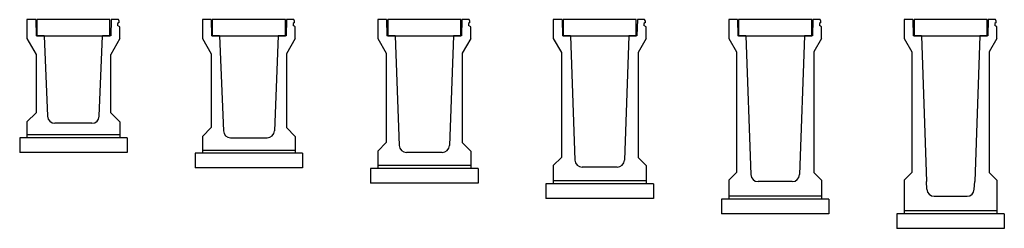
# Model space of a CAD drawing. Extents: x 0 to 67200, y 0 to 23760.
# Drawn here: x 19288 to 26023, y 10812 to 12242 of the extents above; entities that cross this region are included whole.
import ezdxf

# ---------------------------------------------------------------- set-up
doc = ezdxf.new("R2010")
doc.units = 0
doc.header["$LTSCALE"] = 40
doc.header["$MEASUREMENT"] = 0
doc.layers.add('HATCH', color=6, linetype='CONTINUOUS')
doc.layers.add('OUTLINE', color=3, linetype='CONTINUOUS')

msp = doc.modelspace()

# ---------------------------------------------------------------- linework, layer by layer
at = {"layer": 'HATCH', "linetype": 'Continuous'}
for points in [[(19405, 12131.9), (19905, 12131.9), (19905, 12241.9), (19405, 12241.9)], [(20605, 12131.9), (21105, 12131.9), (21105, 12241.9), (20605, 12241.9)], [(21805, 12131.9), (22305, 12131.9), (22305, 12241.9), (21805, 12241.9)], [(23005, 12131.9), (23505, 12131.9), (23505, 12241.9), (23005, 12241.9)], [(24205, 12131.9), (24705, 12131.9), (24705, 12241.9), (24205, 12241.9)], [(25405, 12131.9), (25905, 12131.9), (25905, 12241.9), (25405, 12241.9)]]:
    msp.add_lwpolyline(points, close=True, dxfattribs=at)
at = {"layer": 'OUTLINE', "linetype": 'Continuous'}
for p, q in [((19337.5, 12241.9), (19337.5, 12111.9)), ((19397.5, 12241.9), (19337.5, 12241.9)), ((19397.5, 12241.9), (19400, 12131.9)), ((19912.5, 12241.9), (19910, 12131.9)), ((19962.5, 12241.9), (19912.5, 12241.9)), ((19967.5, 12221.9), (19957.5, 12214.9)), ((19957.5, 12214.9), (19957.5, 12201.9)), ((19972.5, 12191.9), (19957.5, 12201.9)), ((19967.5, 12231.9), (19962.5, 12241.9)), ((19967.5, 12221.9), (19967.5, 12231.9)), ((19972.5, 12111.9), (19972.5, 12191.9)), ((20597.5, 12241.9), (20537.5, 12241.9)), ((20537.5, 12241.9), (20537.5, 12111.9)), ((20597.5, 12241.9), (20600, 12131.9)), ((21112.5, 12241.9), (21110, 12131.9)), ((21162.5, 12241.9), (21112.5, 12241.9)), ((21167.5, 12221.9), (21157.5, 12214.9)), ((21157.5, 12214.9), (21157.5, 12201.9)), ((21172.5, 12191.9), (21157.5, 12201.9)), ((21167.5, 12231.9), (21162.5, 12241.9)), ((21167.5, 12221.9), (21167.5, 12231.9)), ((21172.5, 12111.9), (21172.5, 12191.9)), ((21737.5, 12241.9), (21737.5, 12111.9)), ((21797.5, 12241.9), (21737.5, 12241.9)), ((21797.5, 12241.9), (21800, 12131.9)), ((22312.5, 12241.9), (22310, 12131.9)), ((22362.5, 12241.9), (22312.5, 12241.9)), ((22367.5, 12221.9), (22357.5, 12214.9)), ((22357.5, 12214.9), (22357.5, 12201.9)), ((22372.5, 12191.9), (22357.5, 12201.9)), ((22367.5, 12231.9), (22362.5, 12241.9)), ((22367.5, 12221.9), (22367.5, 12231.9)), ((22372.5, 12111.9), (22372.5, 12191.9)), ((22937.5, 12241.9), (22937.5, 12111.9)), ((22997.5, 12241.9), (22937.5, 12241.9)), ((22997.5, 12241.9), (23000, 12131.9)), ((23512.5, 12241.9), (23510, 12131.9)), ((23562.5, 12241.9), (23512.5, 12241.9)), ((23567.5, 12221.9), (23557.5, 12214.9)), ((23557.5, 12214.9), (23557.5, 12201.9)), ((23572.5, 12191.9), (23557.5, 12201.9)), ((23567.5, 12231.9), (23562.5, 12241.9)), ((23567.5, 12221.9), (23567.5, 12231.9)), ((23572.5, 12111.9), (23572.5, 12191.9)), ((24197.5, 12241.9), (24137.5, 12241.9)), ((24137.5, 12241.9), (24137.5, 12111.9)), ((24197.5, 12241.9), (24200, 12131.9)), ((24712.5, 12241.9), (24710, 12131.9)), ((24762.5, 12241.9), (24712.5, 12241.9)), ((24767.5, 12221.9), (24757.5, 12214.9)), ((24757.5, 12214.9), (24757.5, 12201.9)), ((24772.5, 12191.9), (24757.5, 12201.9)), ((24767.5, 12231.9), (24762.5, 12241.9)), ((24767.5, 12221.9), (24767.5, 12231.9)), ((24772.5, 12111.9), (24772.5, 12191.9)), ((25397.5, 12241.9), (25337.5, 12241.9)), ((25337.5, 12241.9), (25337.5, 12111.9)), ((25397.5, 12241.9), (25400, 12131.9)), ((25912.5, 12241.9), (25910, 12131.9)), ((25962.5, 12241.9), (25912.5, 12241.9)), ((25967.5, 12221.9), (25957.5, 12214.9)), ((25957.5, 12214.9), (25957.5, 12201.9)), ((25972.5, 12191.9), (25957.5, 12201.9)), ((25967.5, 12231.9), (25962.5, 12241.9)), ((25967.5, 12221.9), (25967.5, 12231.9)), ((25972.5, 12111.9), (25972.5, 12191.9)), ((19455, 12131.9), (19400, 12131.9)), ((19455, 12131.9), (19478, 11579.8)), ((19832, 11579.8), (19855, 12131.9)), ((19910, 12131.9), (19855, 12131.9)), ((20655, 12131.9), (20600, 12131.9)), ((20655, 12131.9), (20680.6, 11480)), ((21055, 12131.9), (21029.4, 11480)), ((21110, 12131.9), (21055, 12131.9)), ((21855, 12131.9), (21800, 12131.9)), ((21855, 12131.9), (21883.2, 11380.1)), ((22255, 12131.9), (22226.8, 11380.1)), ((22310, 12131.9), (22255, 12131.9)), ((23055, 12131.9), (23000, 12131.9)), ((23055, 12131.9), (23085.8, 11280.1)), ((23455, 12131.9), (23424.3, 11280.1)), ((23510, 12131.9), (23455, 12131.9)), ((24255, 12131.9), (24200, 12131.9)), ((24255, 12131.9), (24288.3, 11180.2)), ((24655, 12131.9), (24621.7, 11180.2)), ((24710, 12131.9), (24655, 12131.9)), ((25455, 12131.9), (25400, 12131.9)), ((25455, 12131.9), (25490, 11131.9)), ((25855, 12131.9), (25820, 11131.9)), ((25910, 12131.9), (25855, 12131.9)), ((19337.5, 12111.9), (19400, 12003.9)), ((19972.5, 12111.9), (19910, 12003.9)), ((20537.5, 12111.9), (20597.5, 12007.9)), ((21172.5, 12111.9), (21112.5, 12007.9)), ((21737.5, 12111.9), (21795, 12011.9)), ((22372.5, 12111.9), (22315, 12011.9)), ((22937.5, 12111.9), (22992.5, 12016.9)), ((23572.5, 12111.9), (23517.5, 12016.9)), ((24137.5, 12111.9), (24190, 12020.9)), ((24772.5, 12111.9), (24720, 12020.9)), ((25337.5, 12111.9), (25390, 12020.9)), ((25972.5, 12111.9), (25920, 12020.9)), ((19400, 12003.9), (19400, 11604.4)), ((19910, 11604.4), (19910, 12003.9)), ((20597.5, 12007.9), (20597.5, 11501.9)), ((21112.5, 12007.9), (21112.5, 11501.9)), ((21795, 12011.9), (21795, 11399.4)), ((22315, 12011.9), (22315, 11399.4)), ((22992.5, 12016.9), (22992.5, 11296.9)), ((23517.5, 12016.9), (23517.5, 11296.9)), ((24190, 12020.9), (24190, 11194.4)), ((24720, 12020.9), (24720, 11194.4)), ((25390, 12020.9), (25390, 11194.4)), ((25920, 12020.9), (25920, 11194.4)), ((19400, 11604.4), (19337.5, 11541.9)), ((19910, 11604.4), (19972.5, 11541.9)), ((19337.5, 11541.9), (19337.5, 11431.9)), ((19782.1, 11531.9), (19528, 11531.9)), ((19972.5, 11541.9), (19972.5, 11431.9)), ((19972.5, 11451.9), (19337.5, 11451.9)), ((20537.5, 11441.9), (20597.5, 11501.9)), ((21112.5, 11501.9), (21172.5, 11441.9)), ((20022.5, 11431.9), (19287.5, 11431.9)), ((19287.5, 11431.9), (19287.5, 11331.9)), ((20022.5, 11431.9), (20022.5, 11331.9)), ((20537.5, 11441.9), (20537.5, 11326.9)), ((20730.6, 11431.9), (20979.5, 11431.9)), ((21172.5, 11441.9), (21172.5, 11326.9)), ((21737.5, 11341.9), (21795, 11399.4)), ((22372.5, 11341.9), (22315, 11399.4)), ((20022.5, 11331.9), (19287.5, 11331.9)), ((21222.5, 11326.9), (20487.5, 11326.9)), ((20487.5, 11326.9), (20487.5, 11226.9)), ((20537.5, 11346.9), (21172.5, 11346.9)), ((21222.5, 11326.9), (21222.5, 11226.9)), ((21737.5, 11341.9), (21737.5, 11221.9)), ((22176.9, 11331.9), (21933.2, 11331.9)), ((22372.5, 11341.9), (22372.5, 11221.9)), ((22937.5, 11241.9), (22992.5, 11296.9)), ((23572.5, 11241.9), (23517.5, 11296.9)), ((21222.5, 11226.9), (20487.5, 11226.9)), ((22422.5, 11221.9), (21687.5, 11221.9)), ((21687.5, 11221.9), (21687.5, 11121.9)), ((22372.5, 11241.9), (21737.5, 11241.9)), ((22422.5, 11221.9), (22422.5, 11121.9)), ((22937.5, 11241.9), (22937.5, 11116.9)), ((23374.3, 11231.9), (23135.8, 11231.9)), ((23572.5, 11241.9), (23572.5, 11116.9)), ((24137.5, 11141.9), (24190, 11194.4)), ((24772.5, 11141.9), (24720, 11194.4)), ((25337.5, 11141.9), (25390, 11194.4)), ((25972.5, 11141.9), (25920, 11194.4)), ((22422.5, 11121.9), (21687.5, 11121.9)), ((23622.5, 11116.9), (22887.5, 11116.9)), ((22887.5, 11116.9), (22887.5, 11016.9)), ((23572.5, 11136.9), (22937.5, 11136.9)), ((23622.5, 11116.9), (23622.5, 11016.9)), ((24137.5, 11141.9), (24137.5, 11011.9)), ((24571.8, 11131.9), (24338.3, 11131.9)), ((24772.5, 11141.9), (24772.5, 11011.9)), ((25337.5, 11141.9), (25337.5, 10911.9)), ((25492.7, 11079.4), (25490, 11131.9)), ((25817.4, 11079.4), (25820, 11131.9)), ((25972.5, 11141.9), (25972.5, 10911.9)), ((23622.5, 11016.9), (22887.5, 11016.9)), ((24822.5, 11011.9), (24087.5, 11011.9)), ((24087.5, 11011.9), (24087.5, 10911.9)), ((24772.5, 11031.9), (24137.5, 11031.9)), ((24822.5, 11011.9), (24822.5, 10911.9)), ((25542.6, 11031.9), (25767.5, 11031.9)), ((24822.5, 10911.9), (24087.5, 10911.9)), ((26022.5, 10911.9), (25287.5, 10911.9)), ((25287.5, 10911.9), (25287.5, 10811.9)), ((25972.5, 10931.9), (25337.5, 10931.9)), ((26022.5, 10911.9), (26022.5, 10811.9)), ((26022.5, 10811.9), (25287.5, 10811.9))]:
    msp.add_line(p, q, dxfattribs=at)
for centre, start, end in [((19528, 11581.9), 182.38594, 270), ((19782.1, 11581.9), 270, 357.61406), ((20730.6, 11481.9), 182.24975, 270), ((20979.5, 11481.9), 270, 357.75025), ((21933.2, 11381.9), 182.14759, 270), ((22176.9, 11381.9), 270, 357.85241), ((23135.8, 11281.9), 182.06812, 270), ((23374.3, 11281.9), 270, 357.93188), ((24338.3, 11181.9), 182.00453, 270), ((24571.8, 11181.9), 270, 357.99547), ((25542.6, 11081.9), 182.86241, 270), ((25767.5, 11081.9), 270, 357.13759)]:
    msp.add_arc(centre, 50, start, end, dxfattribs=at)

doc.saveas('drawing.dxf')
